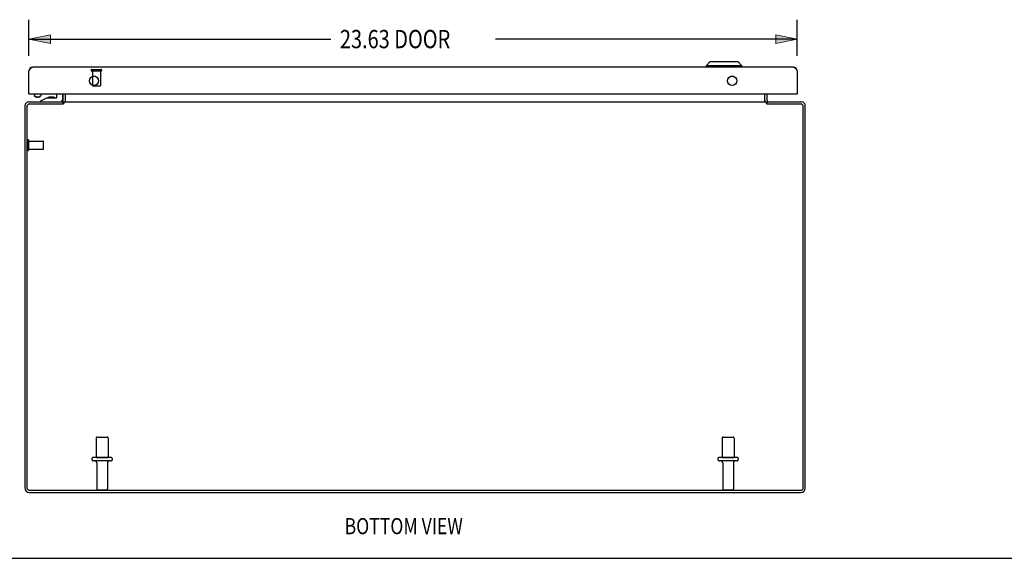
# Model space of a CAD drawing. Units: inches. Extents: x -52 to 60, y -31 to 42.
# Drawn here: x -26 to 4, y -31 to -14 of the extents above; entities that cross this region are included whole.
import ezdxf

# ---------------------------------------------------------------- set-up
doc = ezdxf.new("R2010")
doc.units = ezdxf.units.IN
doc.header["$MEASUREMENT"] = 0
for name, pattern in [('AI-Linetype-1056', [7.657032, 3.828516, -3.828516]), ('AI-Linetype-1057', [7.657032, 3.828516, -3.828516]), ('AI-Linetype-1058', [7.657032, 3.828516, -3.828516]), ('AI-Linetype-1059', [7.657032, 3.828516, -3.828516]), ('AI-Linetype-1060', [7.657032, 3.828516, -3.828516]), ('AI-Linetype-1061', [7.657032, 3.828516, -3.828516]), ('AI-Linetype-1062', [7.657032, 3.828516, -3.828516]), ('AI-Linetype-1063', [7.657032, 3.828516, -3.828516]), ('AI-Linetype-1064', [7.657032, 3.828516, -3.828516]), ('AI-Linetype-1065', [7.657032, 3.828516, -3.828516]), ('AI-Linetype-1066', [7.657032, 3.828516, -3.828516]), ('AI-Linetype-1067', [7.657032, 3.828516, -3.828516]), ('AI-Linetype-1068', [7.657032, 3.828516, -3.828516]), ('AI-Linetype-1069', [7.657032, 3.828516, -3.828516]), ('AI-Linetype-1221', [7.657032, 3.828516, -3.828516]), ('AI-Linetype-1222', [7.657032, 3.828516, -3.828516]), ('AI-Linetype-1223', [7.657032, 3.828516, -3.828516]), ('AI-Linetype-1224', [7.657032, 3.828516, -3.828516]), ('AI-Linetype-1225', [7.657032, 3.828516, -3.828516]), ('AI-Linetype-1226', [7.657032, 3.828516, -3.828516]), ('AI-Linetype-1227', [7.657032, 3.828516, -3.828516]), ('AI-Linetype-1228', [7.657032, 3.828516, -3.828516]), ('AI-Linetype-1229', [7.657032, 3.828516, -3.828516]), ('AI-Linetype-1230', [7.657032, 3.828516, -3.828516]), ('AI-Linetype-1231', [7.657032, 3.828516, -3.828516]), ('AI-Linetype-1232', [7.657032, 3.828516, -3.828516]), ('AI-Linetype-1233', [7.657032, 3.828516, -3.828516]), ('AI-Linetype-1234', [7.657032, 3.828516, -3.828516]), ('AI-Linetype-1235', [7.657032, 3.828516, -3.828516]), ('AI-Linetype-1236', [7.657032, 3.828516, -3.828516]), ('AI-Linetype-1237', [7.657032, 3.828516, -3.828516]), ('AI-Linetype-1238', [7.657032, 3.828516, -3.828516]), ('AI-Linetype-1239', [7.657032, 3.828516, -3.828516]), ('AI-Linetype-1240', [7.657032, 3.828516, -3.828516]), ('AI-Linetype-1241', [7.657032, 3.828516, -3.828516]), ('AI-Linetype-1242', [7.657032, 3.828516, -3.828516]), ('AI-Linetype-1243', [7.657032, 3.828516, -3.828516]), ('AI-Linetype-1244', [7.657032, 3.828516, -3.828516]), ('AI-Linetype-627', [7.657032, 3.828516, -3.828516]), ('AI-Linetype-628', [7.657032, 3.828516, -3.828516]), ('AI-Linetype-629', [7.657032, 3.828516, -3.828516]), ('AI-Linetype-630', [7.657032, 3.828516, -3.828516]), ('AI-Linetype-631', [7.657032, 3.828516, -3.828516]), ('AI-Linetype-632', [7.657032, 3.828516, -3.828516]), ('AI-Linetype-633', [7.657032, 3.828516, -3.828516]), ('AI-Linetype-634', [7.657032, 3.828516, -3.828516]), ('AI-Linetype-635', [7.657032, 3.828516, -3.828516]), ('AI-Linetype-636', [7.657032, 3.828516, -3.828516]), ('AI-Linetype-637', [7.657032, 3.828516, -3.828516]), ('AI-Linetype-638', [7.657032, 3.828516, -3.828516]), ('AI-Linetype-639', [7.657032, 3.828516, -3.828516]), ('AI-Linetype-640', [7.657032, 3.828516, -3.828516]), ('AI-Linetype-641', [7.657032, 3.828516, -3.828516]), ('AI-Linetype-642', [7.657032, 3.828516, -3.828516])]:
    doc.linetypes.add(name, pattern=pattern)
doc.layers.add('DEFAULT_2', color=7, linetype='Continuous')
doc.layers.add('DIMENSIONS', color=7, linetype='Continuous')

# ---------------------------------------------------------------- blocks, each defined once
blk = doc.blocks.new('block 44')
at = {"layer": 'DIMENSIONS', "color": 2, "insert": (-16.182, -15.219), "char_height": 0.5625, "attachment_point": 7}
blk.add_mtext('\\fMyriad Pro|b0|i0|c0|p34;\\W0.8;23.63 DOOR', dxfattribs=at)
blk = doc.blocks.new('block 45')
at = {"layer": 'DIMENSIONS', "color": 2, "lineweight": 25}
blk.add_lwpolyline([(-25.744, -15.452), (-25.744, -14.342)], dxfattribs=at)
blk = doc.blocks.new('block 46')
at = {"layer": 'DIMENSIONS', "color": 2, "lineweight": 25}
blk.add_lwpolyline([(-2.119, -15.452), (-2.119, -14.342)], dxfattribs=at)
blk = doc.blocks.new('block 47')
at = {"layer": 'DIMENSIONS', "color": 2, "lineweight": 25}
blk.add_lwpolyline([(-25.744, -14.938), (-16.463, -14.938)], dxfattribs=at)
blk = doc.blocks.new('block 48')
at = {"layer": 'DIMENSIONS', "color": 2, "lineweight": 25}
blk.add_lwpolyline([(-2.119, -14.938), (-11.401, -14.938)], dxfattribs=at)
blk = doc.blocks.new('block 50')
at = {"layer": 'DIMENSIONS'}
h = blk.add_hatch(color=2, dxfattribs=at)
h.dxf.hatch_style = 2
h.paths.add_polyline_path([(-25.744, -14.938), (-25.083, -15.07), (-25.083, -14.806)])
at = {"layer": 'DIMENSIONS', "lineweight": 0}
blk.add_lwpolyline([(-25.744, -14.938), (-25.083, -15.07), (-25.083, -14.806), (-25.744, -14.938)], dxfattribs=at)
blk = doc.blocks.new('block 49')
at = {"layer": 'DIMENSIONS'}
blk.add_blockref('block 50', (0, 0), dxfattribs=at)
blk = doc.blocks.new('block 52')
at = {"layer": 'DIMENSIONS'}
h = blk.add_hatch(color=2, dxfattribs=at)
h.dxf.hatch_style = 2
h.paths.add_polyline_path([(-2.119, -14.938), (-2.781, -14.806), (-2.781, -15.07)])
at = {"layer": 'DIMENSIONS', "lineweight": 0}
blk.add_lwpolyline([(-2.119, -14.938), (-2.781, -14.806), (-2.781, -15.07), (-2.119, -14.938)], dxfattribs=at)
blk = doc.blocks.new('block 51')
at = {"layer": 'DIMENSIONS'}
blk.add_blockref('block 52', (0, 0), dxfattribs=at)
blk = doc.blocks.new('block 43')
at = {"layer": 'DIMENSIONS'}
for name in ['block 45', 'block 46', 'block 49', 'block 44', 'block 51', 'block 47', 'block 48']:
    blk.add_blockref(name, (0, 0), dxfattribs=at)
blk = doc.blocks.new('block 164')
at = {"layer": 'DIMENSIONS', "color": 2, "insert": (-16.038, -30.157), "char_height": 0.49632, "attachment_point": 7}
blk.add_mtext('\\fMyriad Pro|b0|i0|c0|p34;\\W0.8;BOTTOM VIEW', dxfattribs=at)
blk = doc.blocks.new('block 191')
at = {"color": 7, "lineweight": 25}
blk.add_lwpolyline([(-52, -30.897), (60.5, -30.897)], dxfattribs=at)
blk = doc.blocks.new('block 1149')
at = {"color": 3, "lineweight": 25}
blk.add_lwpolyline([(-25.744, -15.915), (-25.736, -15.903), (-25.732, -15.896), (-25.728, -15.89), (-25.724, -15.884), (-25.72, -15.878), (-25.716, -15.872), (-25.712, -15.866), (-25.708, -15.861), (-25.704, -15.855), (-25.7, -15.85), (-25.696, -15.845), (-25.692, -15.84), (-25.688, -15.835), (-25.684, -15.83), (-25.68, -15.826), (-25.676, -15.822), (-25.672, -15.819), (-25.668, -15.815), (-25.664, -15.812), (-25.66, -15.809), (-25.656, -15.807), (-25.652, -15.805), (-25.648, -15.803), (-25.644, -15.801), (-25.639, -15.8), (-25.635, -15.799), (-25.631, -15.799), (-25.627, -15.798)], dxfattribs=at)
blk = doc.blocks.new('block 1150')
at = {"color": 3, "lineweight": 25}
blk.add_lwpolyline([(-25.869, -16.988), (-25.869, -28.735)], dxfattribs=at)
blk = doc.blocks.new('block 1151')
at = {"color": 3, "lineweight": 25}
blk.add_lwpolyline([(-25.806, -17.014), (-25.806, -28.728)], dxfattribs=at)
blk = doc.blocks.new('block 1152')
at = {"color": 253, "linetype": 'AI-Linetype-627', "lineweight": 25}
blk.add_lwpolyline([(-25.751, -18.32), (-25.751, -18.072)], dxfattribs=at)
blk = doc.blocks.new('block 1153')
at = {"color": 3, "lineweight": 25}
blk.add_lwpolyline([(-25.744, -16.623), (-25.744, -15.915)], dxfattribs=at)
blk = doc.blocks.new('block 1154')
at = {"color": 7, "lineweight": 25}
blk.add_lwpolyline([(-25.381, -16.672), (-25.382, -16.678), (-25.388, -16.689), (-25.399, -16.7)], dxfattribs=at)
blk = doc.blocks.new('block 1155')
at = {"color": 7, "lineweight": 25}
blk.add_lwpolyline([(-25.577, -16.623), (-25.577, -16.672)], dxfattribs=at)
blk = doc.blocks.new('block 1156')
at = {"color": 7, "lineweight": 25}
blk.add_lwpolyline([(-25.384, -16.871), (-25.384, -16.841)], dxfattribs=at)
blk = doc.blocks.new('block 1157')
at = {"color": 7, "lineweight": 25}
blk.add_lwpolyline([(-25.381, -16.623), (-25.381, -16.672)], dxfattribs=at)
blk = doc.blocks.new('block 1158')
at = {"color": 7, "lineweight": 25}
blk.add_lwpolyline([(-24.886, -16.726), (-24.886, -16.623)], dxfattribs=at)
blk = doc.blocks.new('block 1159')
at = {"color": 7, "lineweight": 25}
blk.add_lwpolyline([(-24.716, -16.623), (-24.716, -16.811)], dxfattribs=at)
blk = doc.blocks.new('block 1160')
at = {"color": 3, "lineweight": 25}
blk.add_lwpolyline([(-24.667, -16.909), (-24.67, -16.912), (-24.672, -16.915), (-24.674, -16.917), (-24.677, -16.919), (-24.679, -16.921)], dxfattribs=at)
blk = doc.blocks.new('block 1161')
at = {"color": 3, "lineweight": 25}
blk.add_lwpolyline([(-24.686, -16.928), (-24.689, -16.931), (-24.691, -16.933), (-24.692, -16.934)], dxfattribs=at)
blk = doc.blocks.new('block 1162')
at = {"color": 3, "lineweight": 25}
blk.add_lwpolyline([(-24.679, -16.921), (-24.686, -16.928)], dxfattribs=at)
blk = doc.blocks.new('block 1163')
at = {"color": 7, "lineweight": 25}
blk.add_lwpolyline([(-25.42, -16.714), (-25.399, -16.7)], dxfattribs=at)
blk = doc.blocks.new('block 1164')
at = {"color": 7, "lineweight": 25}
blk.add_lwpolyline([(-24.694, -16.934), (-24.694, -16.871)], dxfattribs=at)
blk = doc.blocks.new('block 1165')
at = {"color": 3, "lineweight": 25}
blk.add_lwpolyline([(-24.694, -16.829), (-24.694, -16.623)], dxfattribs=at)
blk = doc.blocks.new('block 1166')
at = {"color": 3, "lineweight": 25}
blk.add_lwpolyline([(-24.667, -16.871), (-24.667, -16.909)], dxfattribs=at)
blk = doc.blocks.new('block 1167')
at = {"color": 7, "lineweight": 25}
blk.add_lwpolyline([(-24.619, -16.829), (-24.619, -16.623)], dxfattribs=at)
blk = doc.blocks.new('block 1168')
at = {"color": 3, "lineweight": 25}
blk.add_lwpolyline([(-24.617, -16.865), (-24.617, -16.623)], dxfattribs=at)
blk = doc.blocks.new('block 1169')
at = {"color": 7, "lineweight": 25}
blk.add_lwpolyline([(-25.399, -16.7), (-25.415, -16.708)], dxfattribs=at)
blk = doc.blocks.new('block 1170')
at = {"color": 7, "lineweight": 25}
blk.add_lwpolyline([(-25.42, -16.714), (-25.431, -16.721), (-25.446, -16.726), (-25.462, -16.729), (-25.479, -16.73)], dxfattribs=at)
blk = doc.blocks.new('block 1171')
at = {"color": 7, "lineweight": 25}
blk.add_lwpolyline([(-25.384, -16.841), (-25.191, -16.741)], dxfattribs=at)
blk = doc.blocks.new('block 1172')
at = {"color": 253, "linetype": 'AI-Linetype-628', "lineweight": 25}
blk.add_lwpolyline([(-23.793, -15.916), (-23.793, -16.363)], dxfattribs=at)
blk = doc.blocks.new('block 1173')
at = {"color": 253, "linetype": 'AI-Linetype-629', "lineweight": 25}
blk.add_lwpolyline([(-23.677, -27.201), (-23.677, -27.796)], dxfattribs=at)
blk = doc.blocks.new('block 1174')
at = {"color": 253, "linetype": 'AI-Linetype-630', "lineweight": 25}
blk.add_lwpolyline([(-23.66, -27.965), (-23.66, -28.766)], dxfattribs=at)
blk = doc.blocks.new('block 1175')
at = {"color": 253, "linetype": 'AI-Linetype-631', "lineweight": 25}
blk.add_lwpolyline([(-23.545, -15.916), (-23.545, -16.363)], dxfattribs=at)
blk = doc.blocks.new('block 1176')
at = {"color": 253, "linetype": 'AI-Linetype-632', "lineweight": 25}
blk.add_lwpolyline([(-23.328, -27.965), (-23.328, -28.766)], dxfattribs=at)
blk = doc.blocks.new('block 1177')
at = {"color": 253, "linetype": 'AI-Linetype-633', "lineweight": 25}
blk.add_lwpolyline([(-23.311, -27.201), (-23.311, -27.796)], dxfattribs=at)
blk = doc.blocks.new('block 1178')
at = {"color": 3, "lineweight": 25}
blk.add_lwpolyline([(-24.624, -16.865), (-24.627, -16.866), (-24.63, -16.867), (-24.633, -16.869), (-24.635, -16.87)], dxfattribs=at)
blk = doc.blocks.new('block 1179')
at = {"color": 3, "lineweight": 25}
blk.add_lwpolyline([(-24.713, -16.865), (-24.712, -16.864), (-24.711, -16.864), (-24.709, -16.865), (-24.707, -16.866), (-24.704, -16.867), (-24.702, -16.869), (-24.699, -16.87), (-24.697, -16.871), (-24.694, -16.871)], dxfattribs=at)
blk = doc.blocks.new('block 1180')
at = {"color": 7, "lineweight": 25}
blk.add_lwpolyline([(-25.415, -16.708), (-25.434, -16.715), (-25.456, -16.719), (-25.479, -16.721)], dxfattribs=at)
blk = doc.blocks.new('block 1181')
at = {"color": 3, "lineweight": 25}
blk.add_lwpolyline([(-24.635, -16.87), (-24.638, -16.871), (-24.64, -16.871)], dxfattribs=at)
blk = doc.blocks.new('block 1182')
at = {"color": 3, "lineweight": 25}
blk.add_lwpolyline([(-25.733, -28.871), (-2.005, -28.871)], dxfattribs=at)
blk = doc.blocks.new('block 1183')
at = {"color": 3, "lineweight": 25}
blk.add_lwpolyline([(-25.726, -28.808), (-2.012, -28.808)], dxfattribs=at)
blk = doc.blocks.new('block 1184')
at = {"color": 253, "linetype": 'AI-Linetype-634', "lineweight": 25}
blk.add_lwpolyline([(-23.677, -27.796), (-23.311, -27.796)], dxfattribs=at)
blk = doc.blocks.new('block 1185')
at = {"color": 253, "linetype": 'AI-Linetype-635', "lineweight": 25}
blk.add_lwpolyline([(-4.427, -27.796), (-4.061, -27.796)], dxfattribs=at)
blk = doc.blocks.new('block 1186')
at = {"color": 7, "lineweight": 25}
blk.add_lwpolyline([(-24.677, -16.92), (-24.694, -16.894)], dxfattribs=at)
blk = doc.blocks.new('block 1187')
at = {"color": 7, "lineweight": 25}
blk.add_lwpolyline([(-25.559, -16.7), (-25.571, -16.689), (-25.577, -16.678), (-25.577, -16.672)], dxfattribs=at)
blk = doc.blocks.new('block 1188')
at = {"color": 7, "lineweight": 25}
blk.add_lwpolyline([(-25.539, -16.714), (-25.559, -16.7)], dxfattribs=at)
blk = doc.blocks.new('block 1189')
at = {"color": 7, "lineweight": 25}
blk.add_lwpolyline([(-4.802, -15.641), (-4.92, -15.759)], dxfattribs=at)
blk = doc.blocks.new('block 1190')
at = {"color": 7, "lineweight": 25}
blk.add_lwpolyline([(-25.525, -16.715), (-25.544, -16.708), (-25.559, -16.7)], dxfattribs=at)
blk = doc.blocks.new('block 1191')
at = {"color": 3, "lineweight": 25}
blk.add_lwpolyline([(-3.121, -16.865), (-3.119, -16.864), (-3.117, -16.864), (-3.114, -16.865)], dxfattribs=at)
blk = doc.blocks.new('block 1192')
at = {"color": 3, "lineweight": 25}
blk.add_lwpolyline([(-24.617, -16.865), (-24.619, -16.864), (-24.622, -16.864), (-24.624, -16.865)], dxfattribs=at)
blk = doc.blocks.new('block 1193')
at = {"color": 7, "lineweight": 25}
blk.add_lwpolyline([(-2.121, -15.894), (-2.132, -15.896)], dxfattribs=at)
blk = doc.blocks.new('block 1194')
at = {"color": 253, "linetype": 'AI-Linetype-636', "lineweight": 25}
blk.add_lwpolyline([(-25.751, -18.32), (-25.304, -18.32)], dxfattribs=at)
blk = doc.blocks.new('block 1195')
at = {"color": 253, "linetype": 'AI-Linetype-637', "lineweight": 25}
blk.add_lwpolyline([(-25.751, -18.072), (-25.304, -18.072)], dxfattribs=at)
blk = doc.blocks.new('block 1196')
at = {"color": 7, "lineweight": 25}
blk.add_lwpolyline([(-25.742, -15.894), (-25.732, -15.896)], dxfattribs=at)
blk = doc.blocks.new('block 1197')
at = {"color": 3, "lineweight": 25}
blk.add_lwpolyline([(-2.012, -16.934), (-3.046, -16.934)], dxfattribs=at)
blk = doc.blocks.new('block 1198')
at = {"color": 3, "lineweight": 25}
blk.add_lwpolyline([(-24.692, -16.934), (-25.726, -16.934)], dxfattribs=at)
blk = doc.blocks.new('block 1199')
at = {"color": 3, "lineweight": 25}
blk.add_lwpolyline([(-24.667, -16.871), (-3.071, -16.871)], dxfattribs=at)
blk = doc.blocks.new('block 1200')
at = {"color": 3, "lineweight": 25}
blk.add_lwpolyline([(-25.752, -16.871), (-24.694, -16.871)], dxfattribs=at)
blk = doc.blocks.new('block 1201')
at = {"color": 3, "lineweight": 25}
blk.add_lwpolyline([(-3.044, -16.871), (-1.986, -16.871)], dxfattribs=at)
blk = doc.blocks.new('block 1202')
at = {"color": 7, "lineweight": 25}
blk.add_lwpolyline([(-25.191, -16.741), (-24.901, -16.741)], dxfattribs=at)
blk = doc.blocks.new('block 1203')
at = {"color": 7, "lineweight": 25}
blk.add_lwpolyline([(-24.986, -16.725), (-25.056, -16.725)], dxfattribs=at)
blk = doc.blocks.new('block 1204')
at = {"color": 7, "lineweight": 25}
blk.add_lwpolyline([(-25.056, -16.725), (-25.126, -16.725)], dxfattribs=at)
blk = doc.blocks.new('block 1205')
at = {"color": 7, "lineweight": 25}
blk.add_lwpolyline([(-25.479, -16.73), (-25.497, -16.729), (-25.513, -16.726), (-25.528, -16.721), (-25.539, -16.714)], dxfattribs=at)
blk = doc.blocks.new('block 1206')
at = {"color": 7, "lineweight": 25}
blk.add_lwpolyline([(-25.479, -16.721), (-25.503, -16.719), (-25.525, -16.715)], dxfattribs=at)
blk = doc.blocks.new('block 1207')
at = {"color": 7, "lineweight": 25}
blk.add_lwpolyline([(-3.061, -16.92), (-3.044, -16.894)], dxfattribs=at)
blk = doc.blocks.new('block 1208')
at = {"color": 7, "lineweight": 25}
blk.add_lwpolyline([(-25.729, -16.623), (-25.744, -16.623)], dxfattribs=at)
blk = doc.blocks.new('block 1209')
at = {"color": 3, "lineweight": 25}
blk.add_lwpolyline([(-25.729, -16.623), (-2.134, -16.623)], dxfattribs=at)
blk = doc.blocks.new('block 1210')
at = {"color": 7, "lineweight": 25}
blk.add_lwpolyline([(-2.134, -16.623), (-2.119, -16.623)], dxfattribs=at)
blk = doc.blocks.new('block 1211')
at = {"color": 7, "lineweight": 25}
blk.add_lwpolyline([(-2.119, -16.62), (-2.124, -16.62)], dxfattribs=at)
blk = doc.blocks.new('block 1212')
at = {"color": 7, "lineweight": 25}
blk.add_lwpolyline([(-25.744, -16.62), (-25.739, -16.62)], dxfattribs=at)
blk = doc.blocks.new('block 1213')
at = {"color": 7, "lineweight": 25}
blk.add_lwpolyline([(-4.064, -16.091), (-4.175, -16.091)], dxfattribs=at)
blk = doc.blocks.new('block 1214')
at = {"color": 7, "lineweight": 25}
blk.add_lwpolyline([(-23.689, -16.091), (-23.8, -16.091)], dxfattribs=at)
blk = doc.blocks.new('block 1215')
at = {"color": 253, "linetype": 'AI-Linetype-638', "lineweight": 25}
blk.add_lwpolyline([(-23.793, -15.916), (-23.545, -15.916)], dxfattribs=at)
blk = doc.blocks.new('block 1216')
at = {"color": 3, "lineweight": 25}
blk.add_lwpolyline([(-2.236, -15.798), (-25.627, -15.798)], dxfattribs=at)
blk = doc.blocks.new('block 1217')
at = {"color": 7, "lineweight": 25}
blk.add_lwpolyline([(-3.817, -15.759), (-4.92, -15.759)], dxfattribs=at)
blk = doc.blocks.new('block 1218')
at = {"color": 7, "lineweight": 25}
blk.add_lwpolyline([(-3.936, -15.641), (-4.802, -15.641)], dxfattribs=at)
blk = doc.blocks.new('block 1219')
at = {"color": 3, "lineweight": 25}
blk.add_lwpolyline([(-2.236, -15.798), (-2.232, -15.799), (-2.228, -15.799), (-2.224, -15.8), (-2.22, -15.801), (-2.216, -15.803), (-2.212, -15.805), (-2.208, -15.807), (-2.204, -15.809), (-2.2, -15.812), (-2.196, -15.815), (-2.192, -15.819), (-2.188, -15.822), (-2.184, -15.826), (-2.18, -15.83), (-2.176, -15.835), (-2.172, -15.84), (-2.168, -15.845), (-2.164, -15.85), (-2.16, -15.855), (-2.156, -15.861), (-2.152, -15.866), (-2.148, -15.872), (-2.144, -15.878), (-2.14, -15.884), (-2.135, -15.89), (-2.131, -15.896), (-2.127, -15.903)], dxfattribs=at)
blk = doc.blocks.new('block 1220')
at = {"color": 7, "lineweight": 25}
blk.add_lwpolyline([(-4.92, -15.759), (-4.92, -15.798)], dxfattribs=at)
blk = doc.blocks.new('block 1221')
at = {"color": 3, "lineweight": 25}
blk.add_lwpolyline([(-3.103, -16.87), (-3.101, -16.871), (-3.098, -16.871)], dxfattribs=at)
blk = doc.blocks.new('block 1222')
at = {"color": 3, "lineweight": 25}
blk.add_lwpolyline([(-3.025, -16.865), (-3.026, -16.864), (-3.028, -16.864), (-3.03, -16.865), (-3.032, -16.866), (-3.034, -16.867), (-3.037, -16.869), (-3.04, -16.87), (-3.042, -16.871), (-3.044, -16.871)], dxfattribs=at)
blk = doc.blocks.new('block 1223')
at = {"color": 3, "lineweight": 25}
blk.add_lwpolyline([(-3.114, -16.865), (-3.112, -16.866), (-3.109, -16.867), (-3.106, -16.869), (-3.103, -16.87)], dxfattribs=at)
blk = doc.blocks.new('block 1224')
at = {"color": 253, "linetype": 'AI-Linetype-639', "lineweight": 25}
blk.add_lwpolyline([(-4.427, -27.201), (-4.427, -27.796)], dxfattribs=at)
blk = doc.blocks.new('block 1225')
at = {"color": 253, "linetype": 'AI-Linetype-640', "lineweight": 25}
blk.add_lwpolyline([(-4.41, -27.965), (-4.41, -28.766)], dxfattribs=at)
blk = doc.blocks.new('block 1226')
at = {"color": 253, "linetype": 'AI-Linetype-641', "lineweight": 25}
blk.add_lwpolyline([(-4.078, -27.965), (-4.078, -28.766)], dxfattribs=at)
blk = doc.blocks.new('block 1227')
at = {"color": 253, "linetype": 'AI-Linetype-642', "lineweight": 25}
blk.add_lwpolyline([(-4.061, -27.201), (-4.061, -27.796)], dxfattribs=at)
blk = doc.blocks.new('block 1228')
at = {"color": 7, "lineweight": 25}
blk.add_lwpolyline([(-3.817, -15.759), (-3.817, -15.798)], dxfattribs=at)
blk = doc.blocks.new('block 1229')
at = {"color": 3, "lineweight": 25}
blk.add_lwpolyline([(-3.121, -16.623), (-3.121, -16.865)], dxfattribs=at)
blk = doc.blocks.new('block 1230')
at = {"color": 7, "lineweight": 25}
blk.add_lwpolyline([(-3.119, -16.829), (-3.119, -16.623)], dxfattribs=at)
blk = doc.blocks.new('block 1231')
at = {"color": 3, "lineweight": 25}
blk.add_lwpolyline([(-3.071, -16.871), (-3.071, -16.909)], dxfattribs=at)
blk = doc.blocks.new('block 1232')
at = {"color": 7, "lineweight": 25}
blk.add_lwpolyline([(-3.044, -16.934), (-3.044, -16.871)], dxfattribs=at)
blk = doc.blocks.new('block 1233')
at = {"color": 3, "lineweight": 25}
blk.add_lwpolyline([(-3.044, -16.829), (-3.044, -16.623)], dxfattribs=at)
blk = doc.blocks.new('block 1234')
at = {"color": 3, "lineweight": 25}
blk.add_lwpolyline([(-2.119, -15.915), (-2.119, -16.623)], dxfattribs=at)
blk = doc.blocks.new('block 1235')
at = {"color": 3, "lineweight": 25}
blk.add_lwpolyline([(-1.932, -28.728), (-1.932, -17.014)], dxfattribs=at)
blk = doc.blocks.new('block 1236')
at = {"color": 3, "lineweight": 25}
blk.add_lwpolyline([(-3.055, -16.926), (-3.052, -16.928), (-3.05, -16.931), (-3.048, -16.933), (-3.046, -16.934)], dxfattribs=at)
blk = doc.blocks.new('block 1237')
at = {"color": 7, "lineweight": 25}
blk.add_lwpolyline([(-3.936, -15.641), (-3.817, -15.759)], dxfattribs=at)
blk = doc.blocks.new('block 1238')
at = {"color": 3, "lineweight": 25}
blk.add_lwpolyline([(-3.071, -16.909), (-3.069, -16.912), (-3.067, -16.915), (-3.064, -16.917), (-3.062, -16.919), (-3.06, -16.921), (-3.055, -16.926)], dxfattribs=at)
blk = doc.blocks.new('block 1239')
at = {"color": 3, "lineweight": 25}
blk.add_lwpolyline([(-1.869, -28.735), (-1.869, -16.988)], dxfattribs=at)
blk = doc.blocks.new('block 1240')
at = {"color": 3, "lineweight": 25}
blk.add_lwpolyline([(-2.127, -15.903), (-2.119, -15.915)], dxfattribs=at)
blk = doc.blocks.new('block 1341')
at = {"color": 3, "lineweight": 25}
blk.add_open_spline([(-25.869, -28.735), (-25.869, -28.811), (-25.808, -28.871), (-25.733, -28.871)], degree=3, dxfattribs=at)
blk = doc.blocks.new('block 1342')
at = {"color": 3, "lineweight": 25}
blk.add_open_spline([(-25.806, -28.728), (-25.806, -28.773), (-25.771, -28.808), (-25.726, -28.808)], degree=3, dxfattribs=at)
blk = doc.blocks.new('block 1343')
at = {"color": 3, "lineweight": 25}
blk.add_open_spline([(-23.604, -16.22), (-23.604, -16.143), (-23.667, -16.08), (-23.744, -16.08), (-23.822, -16.08), (-23.885, -16.143), (-23.885, -16.22), (-23.885, -16.298), (-23.822, -16.361), (-23.744, -16.361), (-23.667, -16.361), (-23.604, -16.298), (-23.604, -16.22), (-23.604, -16.22), (-23.604, -16.22), (-23.604, -16.22)], degree=3, knots=[0, 0, 0, 0, 1, 1, 1, 2, 2, 2, 3, 3, 3, 4, 4, 4, 5, 5, 5, 5], dxfattribs=at)
blk = doc.blocks.new('block 1344')
at = {"color": 7, "lineweight": 25}
blk.add_open_spline([(-24.625, -16.865), (-24.621, -16.854), (-24.619, -16.842), (-24.619, -16.829)], degree=3, dxfattribs=at)
blk = doc.blocks.new('block 1345')
at = {"color": 3, "lineweight": 25}
blk.add_open_spline([(-25.627, -15.798), (-25.692, -15.798), (-25.744, -15.851), (-25.744, -15.915)], degree=3, dxfattribs=at)
blk = doc.blocks.new('block 1346')
at = {"color": 3, "lineweight": 25}
blk.add_open_spline([(-25.752, -16.871), (-25.817, -16.871), (-25.869, -16.924), (-25.869, -16.988)], degree=3, dxfattribs=at)
blk = doc.blocks.new('block 1347')
at = {"color": 7, "lineweight": 25}
blk.add_open_spline([(-24.936, -16.741), (-24.95, -16.731), (-24.968, -16.725), (-24.986, -16.725)], degree=3, dxfattribs=at)
blk = doc.blocks.new('block 1348')
at = {"color": 7, "lineweight": 25}
blk.add_open_spline([(-25.126, -16.725), (-25.145, -16.725), (-25.162, -16.731), (-25.177, -16.741)], degree=3, dxfattribs=at)
blk = doc.blocks.new('block 1349')
at = {"color": 3, "lineweight": 25}
blk.add_open_spline([(-25.726, -16.934), (-25.771, -16.934), (-25.806, -16.97), (-25.806, -17.014)], degree=3, dxfattribs=at)
blk = doc.blocks.new('block 1350')
at = {"color": 7, "lineweight": 25}
blk.add_open_spline([(-24.761, -16.869), (-24.735, -16.862), (-24.716, -16.839), (-24.716, -16.811)], degree=3, dxfattribs=at)
blk = doc.blocks.new('block 1351')
at = {"color": 3, "lineweight": 25}
blk.add_open_spline([(-24.736, -16.871), (-24.713, -16.871), (-24.694, -16.853), (-24.694, -16.829)], degree=3, dxfattribs=at)
blk = doc.blocks.new('block 1352')
at = {"color": 7, "lineweight": 25}
blk.add_open_spline([(-24.901, -16.741), (-24.893, -16.741), (-24.886, -16.735), (-24.886, -16.726)], degree=3, dxfattribs=at)
blk = doc.blocks.new('block 1353')
at = {"color": 3, "lineweight": 25}
blk.add_open_spline([(-25.744, -16.608), (-25.744, -16.617), (-25.738, -16.623), (-25.729, -16.623)], degree=3, dxfattribs=at)
blk = doc.blocks.new('block 1354')
at = {"color": 3, "lineweight": 25}
blk.add_open_spline([(-2.005, -28.871), (-1.93, -28.871), (-1.869, -28.811), (-1.869, -28.735)], degree=3, dxfattribs=at)
blk = doc.blocks.new('block 1355')
at = {"color": 3, "lineweight": 25}
blk.add_open_spline([(-2.012, -28.808), (-1.968, -28.808), (-1.932, -28.773), (-1.932, -28.728)], degree=3, dxfattribs=at)
blk = doc.blocks.new('block 1356')
at = {"color": 3, "lineweight": 25}
blk.add_open_spline([(-3.979, -16.22), (-3.979, -16.143), (-4.042, -16.08), (-4.119, -16.08), (-4.197, -16.08), (-4.26, -16.143), (-4.26, -16.22), (-4.26, -16.298), (-4.197, -16.361), (-4.119, -16.361), (-4.042, -16.361), (-3.979, -16.298), (-3.979, -16.22), (-3.979, -16.22), (-3.979, -16.22), (-3.979, -16.22)], degree=3, knots=[0, 0, 0, 0, 1, 1, 1, 2, 2, 2, 3, 3, 3, 4, 4, 4, 5, 5, 5, 5], dxfattribs=at)
blk = doc.blocks.new('block 1357')
at = {"color": 7, "lineweight": 25}
blk.add_open_spline([(-3.119, -16.829), (-3.119, -16.842), (-3.117, -16.854), (-3.114, -16.865)], degree=3, dxfattribs=at)
blk = doc.blocks.new('block 1358')
at = {"color": 3, "lineweight": 25}
blk.add_open_spline([(-2.119, -15.915), (-2.119, -15.851), (-2.172, -15.798), (-2.236, -15.798)], degree=3, dxfattribs=at)
blk = doc.blocks.new('block 1359')
at = {"color": 3, "lineweight": 25}
blk.add_open_spline([(-1.869, -16.988), (-1.869, -16.924), (-1.922, -16.871), (-1.986, -16.871)], degree=3, dxfattribs=at)
blk = doc.blocks.new('block 1360')
at = {"color": 3, "lineweight": 25}
blk.add_open_spline([(-1.932, -17.014), (-1.932, -16.97), (-1.968, -16.934), (-2.012, -16.934)], degree=3, dxfattribs=at)
blk = doc.blocks.new('block 1361')
at = {"color": 3, "lineweight": 25}
blk.add_open_spline([(-3.044, -16.829), (-3.044, -16.853), (-3.026, -16.871), (-3.002, -16.871)], degree=3, dxfattribs=at)
blk = doc.blocks.new('block 1362')
at = {"color": 3, "lineweight": 25}
blk.add_open_spline([(-2.134, -16.623), (-2.126, -16.623), (-2.119, -16.617), (-2.119, -16.608)], degree=3, dxfattribs=at)
blk = doc.blocks.new('block 1776')
at = {"layer": 'DEFAULT_2', "color": 253, "linetype": 'AI-Linetype-1056', "lineweight": 25}
blk.add_lwpolyline([(-25.794, -18.338), (-25.794, -18.054)], dxfattribs=at)
blk = doc.blocks.new('block 1777')
at = {"layer": 'DEFAULT_2', "color": 253, "linetype": 'AI-Linetype-1057', "lineweight": 25}
blk.add_lwpolyline([(-25.751, -18.338), (-25.751, -18.054)], dxfattribs=at)
blk = doc.blocks.new('block 1778')
at = {"layer": 'DEFAULT_2', "color": 253, "linetype": 'AI-Linetype-1058', "lineweight": 25}
blk.add_lwpolyline([(-25.294, -18.31), (-25.294, -18.083)], dxfattribs=at)
blk = doc.blocks.new('block 1779')
at = {"layer": 'DEFAULT_2', "color": 253, "linetype": 'AI-Linetype-1059', "lineweight": 25}
blk.add_lwpolyline([(-23.63, -28.796), (-23.358, -28.796)], dxfattribs=at)
blk = doc.blocks.new('block 1780')
at = {"layer": 'DEFAULT_2', "color": 253, "linetype": 'AI-Linetype-1060', "lineweight": 25}
blk.add_lwpolyline([(-4.38, -28.796), (-4.108, -28.796)], dxfattribs=at)
blk = doc.blocks.new('block 1781')
at = {"layer": 'DEFAULT_2', "color": 253, "linetype": 'AI-Linetype-1061', "lineweight": 25}
blk.add_lwpolyline([(-3.98, -27.902), (-4.509, -27.902)], dxfattribs=at)
blk = doc.blocks.new('block 1782')
at = {"layer": 'DEFAULT_2', "color": 253, "linetype": 'AI-Linetype-1062', "lineweight": 25}
blk.add_lwpolyline([(-23.23, -27.902), (-23.759, -27.902)], dxfattribs=at)
blk = doc.blocks.new('block 1783')
at = {"layer": 'DEFAULT_2', "color": 253, "linetype": 'AI-Linetype-1063', "lineweight": 25}
blk.add_lwpolyline([(-3.98, -27.796), (-4.509, -27.796)], dxfattribs=at)
blk = doc.blocks.new('block 1784')
at = {"layer": 'DEFAULT_2', "color": 253, "linetype": 'AI-Linetype-1064', "lineweight": 25}
blk.add_lwpolyline([(-23.23, -27.796), (-23.759, -27.796)], dxfattribs=at)
blk = doc.blocks.new('block 1785')
at = {"layer": 'DEFAULT_2', "color": 253, "linetype": 'AI-Linetype-1065', "lineweight": 25}
blk.add_lwpolyline([(-23.647, -27.171), (-23.341, -27.171)], dxfattribs=at)
blk = doc.blocks.new('block 1786')
at = {"layer": 'DEFAULT_2', "color": 253, "linetype": 'AI-Linetype-1066', "lineweight": 25}
blk.add_lwpolyline([(-4.397, -27.171), (-4.091, -27.171)], dxfattribs=at)
blk = doc.blocks.new('block 1787')
at = {"layer": 'DEFAULT_2', "color": 253, "linetype": 'AI-Linetype-1067', "lineweight": 25}
blk.add_lwpolyline([(-23.783, -16.373), (-23.556, -16.373)], dxfattribs=at)
blk = doc.blocks.new('block 1788')
at = {"layer": 'DEFAULT_2', "color": 253, "linetype": 'AI-Linetype-1068', "lineweight": 25}
blk.add_lwpolyline([(-23.811, -15.916), (-23.527, -15.916)], dxfattribs=at)
blk = doc.blocks.new('block 1789')
at = {"layer": 'DEFAULT_2', "color": 253, "linetype": 'AI-Linetype-1069', "lineweight": 25}
blk.add_lwpolyline([(-23.811, -15.873), (-23.527, -15.873)], dxfattribs=at)
blk = doc.blocks.new('block 1941')
at = {"layer": 'DEFAULT_2', "color": 253, "linetype": 'AI-Linetype-1221', "lineweight": 25}
blk.add_open_spline([(-23.66, -27.965), (-23.66, -27.93), (-23.688, -27.902), (-23.723, -27.902)], degree=3, dxfattribs=at)
blk = doc.blocks.new('block 1942')
at = {"layer": 'DEFAULT_2', "color": 253, "linetype": 'AI-Linetype-1222', "lineweight": 25}
blk.add_open_spline([(-23.266, -27.902), (-23.3, -27.902), (-23.328, -27.93), (-23.328, -27.965)], degree=3, dxfattribs=at)
blk = doc.blocks.new('block 1943')
at = {"layer": 'DEFAULT_2', "color": 253, "linetype": 'AI-Linetype-1223', "lineweight": 25}
blk.add_open_spline([(-23.23, -27.902), (-23.201, -27.902), (-23.177, -27.879), (-23.177, -27.849), (-23.177, -27.82), (-23.201, -27.796), (-23.23, -27.796)], degree=3, knots=[0, 0, 0, 0, 1, 1, 1, 2, 2, 2, 2], dxfattribs=at)
blk = doc.blocks.new('block 1944')
at = {"layer": 'DEFAULT_2', "color": 253, "linetype": 'AI-Linetype-1224', "lineweight": 25}
blk.add_open_spline([(-23.759, -27.796), (-23.788, -27.796), (-23.812, -27.82), (-23.812, -27.849), (-23.812, -27.879), (-23.788, -27.902), (-23.759, -27.902)], degree=3, knots=[0, 0, 0, 0, 1, 1, 1, 2, 2, 2, 2], dxfattribs=at)
blk = doc.blocks.new('block 1945')
at = {"layer": 'DEFAULT_2', "color": 253, "linetype": 'AI-Linetype-1225', "lineweight": 25}
blk.add_open_spline([(-23.311, -27.201), (-23.311, -27.185), (-23.325, -27.171), (-23.341, -27.171)], degree=3, dxfattribs=at)
blk = doc.blocks.new('block 1946')
at = {"layer": 'DEFAULT_2', "color": 253, "linetype": 'AI-Linetype-1226', "lineweight": 25}
blk.add_open_spline([(-23.647, -27.171), (-23.664, -27.171), (-23.677, -27.185), (-23.677, -27.201)], degree=3, dxfattribs=at)
blk = doc.blocks.new('block 1947')
at = {"layer": 'DEFAULT_2', "color": 253, "linetype": 'AI-Linetype-1227', "lineweight": 25}
blk.add_open_spline([(-23.358, -28.796), (-23.342, -28.796), (-23.328, -28.783), (-23.328, -28.766)], degree=3, dxfattribs=at)
blk = doc.blocks.new('block 1948')
at = {"layer": 'DEFAULT_2', "color": 253, "linetype": 'AI-Linetype-1228', "lineweight": 25}
blk.add_open_spline([(-23.66, -28.766), (-23.66, -28.783), (-23.647, -28.796), (-23.63, -28.796)], degree=3, dxfattribs=at)
blk = doc.blocks.new('block 1949')
at = {"layer": 'DEFAULT_2', "color": 253, "linetype": 'AI-Linetype-1229', "lineweight": 25}
blk.add_open_spline([(-25.751, -18.054), (-25.751, -18.043), (-25.761, -18.033), (-25.773, -18.033), (-25.785, -18.033), (-25.794, -18.043), (-25.794, -18.054)], degree=3, knots=[0, 0, 0, 0, 1, 1, 1, 2, 2, 2, 2], dxfattribs=at)
blk = doc.blocks.new('block 1950')
at = {"layer": 'DEFAULT_2', "color": 253, "linetype": 'AI-Linetype-1230', "lineweight": 25}
blk.add_open_spline([(-25.794, -18.338), (-25.794, -18.35), (-25.785, -18.36), (-25.773, -18.36), (-25.761, -18.36), (-25.751, -18.35), (-25.751, -18.338)], degree=3, knots=[0, 0, 0, 0, 1, 1, 1, 2, 2, 2, 2], dxfattribs=at)
blk = doc.blocks.new('block 1951')
at = {"layer": 'DEFAULT_2', "color": 253, "linetype": 'AI-Linetype-1231', "lineweight": 25}
blk.add_open_spline([(-23.527, -15.916), (-23.515, -15.916), (-23.506, -15.907), (-23.506, -15.895), (-23.506, -15.883), (-23.515, -15.873), (-23.527, -15.873)], degree=3, knots=[0, 0, 0, 0, 1, 1, 1, 2, 2, 2, 2], dxfattribs=at)
blk = doc.blocks.new('block 1952')
at = {"layer": 'DEFAULT_2', "color": 253, "linetype": 'AI-Linetype-1232', "lineweight": 25}
blk.add_open_spline([(-23.811, -15.873), (-23.823, -15.873), (-23.833, -15.883), (-23.833, -15.895), (-23.833, -15.907), (-23.823, -15.916), (-23.811, -15.916)], degree=3, knots=[0, 0, 0, 0, 1, 1, 1, 2, 2, 2, 2], dxfattribs=at)
blk = doc.blocks.new('block 1953')
at = {"layer": 'DEFAULT_2', "color": 253, "linetype": 'AI-Linetype-1233', "lineweight": 25}
blk.add_open_spline([(-25.294, -18.082), (-25.294, -18.077), (-25.299, -18.072), (-25.304, -18.072)], degree=3, dxfattribs=at)
blk = doc.blocks.new('block 1954')
at = {"layer": 'DEFAULT_2', "color": 253, "linetype": 'AI-Linetype-1234', "lineweight": 25}
blk.add_open_spline([(-25.304, -18.32), (-25.299, -18.32), (-25.294, -18.316), (-25.294, -18.31)], degree=3, dxfattribs=at)
blk = doc.blocks.new('block 1955')
at = {"layer": 'DEFAULT_2', "color": 253, "linetype": 'AI-Linetype-1235', "lineweight": 25}
blk.add_open_spline([(-23.555, -16.373), (-23.55, -16.373), (-23.545, -16.369), (-23.545, -16.363)], degree=3, dxfattribs=at)
blk = doc.blocks.new('block 1956')
at = {"layer": 'DEFAULT_2', "color": 253, "linetype": 'AI-Linetype-1236', "lineweight": 25}
blk.add_open_spline([(-23.793, -16.363), (-23.793, -16.369), (-23.789, -16.373), (-23.783, -16.373)], degree=3, dxfattribs=at)
blk = doc.blocks.new('block 1957')
at = {"layer": 'DEFAULT_2', "color": 253, "linetype": 'AI-Linetype-1237', "lineweight": 25}
blk.add_open_spline([(-4.016, -27.902), (-4.05, -27.902), (-4.078, -27.93), (-4.078, -27.965)], degree=3, dxfattribs=at)
blk = doc.blocks.new('block 1958')
at = {"layer": 'DEFAULT_2', "color": 253, "linetype": 'AI-Linetype-1238', "lineweight": 25}
blk.add_open_spline([(-4.41, -27.965), (-4.41, -27.93), (-4.438, -27.902), (-4.473, -27.902)], degree=3, dxfattribs=at)
blk = doc.blocks.new('block 1959')
at = {"layer": 'DEFAULT_2', "color": 253, "linetype": 'AI-Linetype-1239', "lineweight": 25}
blk.add_open_spline([(-4.509, -27.796), (-4.538, -27.796), (-4.562, -27.82), (-4.562, -27.849), (-4.562, -27.879), (-4.538, -27.902), (-4.509, -27.902)], degree=3, knots=[0, 0, 0, 0, 1, 1, 1, 2, 2, 2, 2], dxfattribs=at)
blk = doc.blocks.new('block 1960')
at = {"layer": 'DEFAULT_2', "color": 253, "linetype": 'AI-Linetype-1240', "lineweight": 25}
blk.add_open_spline([(-3.98, -27.902), (-3.951, -27.902), (-3.927, -27.879), (-3.927, -27.849), (-3.927, -27.82), (-3.951, -27.796), (-3.98, -27.796)], degree=3, knots=[0, 0, 0, 0, 1, 1, 1, 2, 2, 2, 2], dxfattribs=at)
blk = doc.blocks.new('block 1961')
at = {"layer": 'DEFAULT_2', "color": 253, "linetype": 'AI-Linetype-1241', "lineweight": 25}
blk.add_open_spline([(-4.397, -27.171), (-4.414, -27.171), (-4.427, -27.185), (-4.427, -27.201)], degree=3, dxfattribs=at)
blk = doc.blocks.new('block 1962')
at = {"layer": 'DEFAULT_2', "color": 253, "linetype": 'AI-Linetype-1242', "lineweight": 25}
blk.add_open_spline([(-4.061, -27.201), (-4.061, -27.185), (-4.075, -27.171), (-4.091, -27.171)], degree=3, dxfattribs=at)
blk = doc.blocks.new('block 1963')
at = {"layer": 'DEFAULT_2', "color": 253, "linetype": 'AI-Linetype-1243', "lineweight": 25}
blk.add_open_spline([(-4.41, -28.766), (-4.41, -28.783), (-4.397, -28.796), (-4.38, -28.796)], degree=3, dxfattribs=at)
blk = doc.blocks.new('block 1964')
at = {"layer": 'DEFAULT_2', "color": 253, "linetype": 'AI-Linetype-1244', "lineweight": 25}
blk.add_open_spline([(-4.108, -28.796), (-4.092, -28.796), (-4.078, -28.783), (-4.078, -28.766)], degree=3, dxfattribs=at)

msp = doc.modelspace()

# ---------------------------------------------------------------- block references
for name in ['block 1189', 'block 1218', 'block 1237', 'block 1149', 'block 1345', 'block 1153', 'block 1196', 'block 1216', 'block 1172', 'block 1215', 'block 1175', 'block 1217', 'block 1220', 'block 1228', 'block 1219', 'block 1358', 'block 1193', 'block 1240', 'block 1234', 'block 1343', 'block 1214', 'block 1356', 'block 1213', 'block 1353', 'block 1212', 'block 1208', 'block 1209', 'block 1155', 'block 1157', 'block 1158', 'block 1159', 'block 1165', 'block 1167', 'block 1168', 'block 1229', 'block 1230', 'block 1233', 'block 1362', 'block 1210', 'block 1211', 'block 1346', 'block 1349', 'block 1200', 'block 1198', 'block 1187', 'block 1188', 'block 1190', 'block 1205', 'block 1206', 'block 1180', 'block 1170', 'block 1163', 'block 1169', 'block 1154', 'block 1171', 'block 1156', 'block 1202', 'block 1348', 'block 1204', 'block 1203', 'block 1347', 'block 1352', 'block 1350', 'block 1351', 'block 1179', 'block 1164', 'block 1186', 'block 1161', 'block 1162', 'block 1160', 'block 1166', 'block 1199', 'block 1181', 'block 1178', 'block 1344', 'block 1192', 'block 1191', 'block 1357', 'block 1223', 'block 1221', 'block 1231', 'block 1238', 'block 1207', 'block 1236', 'block 1197', 'block 1361', 'block 1222', 'block 1201', 'block 1232', 'block 1360', 'block 1359', 'block 1150', 'block 1151', 'block 1235', 'block 1239', 'block 1152', 'block 1195', 'block 1194', 'block 1173', 'block 1177', 'block 1224', 'block 1227', 'block 1184', 'block 1185', 'block 1174', 'block 1176', 'block 1225', 'block 1226', 'block 1341', 'block 1342', 'block 1355', 'block 1354', 'block 1182', 'block 1183', 'block 191']:
    msp.add_blockref(name, (0, 0))
at = {"layer": 'DEFAULT_2'}
for name in ['block 1952', 'block 1789', 'block 1788', 'block 1951', 'block 1956', 'block 1787', 'block 1955', 'block 1949', 'block 1776', 'block 1777', 'block 1953', 'block 1778', 'block 1950', 'block 1954', 'block 1946', 'block 1785', 'block 1945', 'block 1961', 'block 1786', 'block 1962', 'block 1944', 'block 1784', 'block 1943', 'block 1959', 'block 1783', 'block 1960', 'block 1782', 'block 1941', 'block 1942', 'block 1781', 'block 1958', 'block 1957', 'block 1948', 'block 1779', 'block 1947', 'block 1963', 'block 1780', 'block 1964']:
    msp.add_blockref(name, (0, 0), dxfattribs=at)
at = {"layer": 'DIMENSIONS'}
for name in ['block 43', 'block 164']:
    msp.add_blockref(name, (0, 0), dxfattribs=at)

doc.saveas('drawing.dxf')
